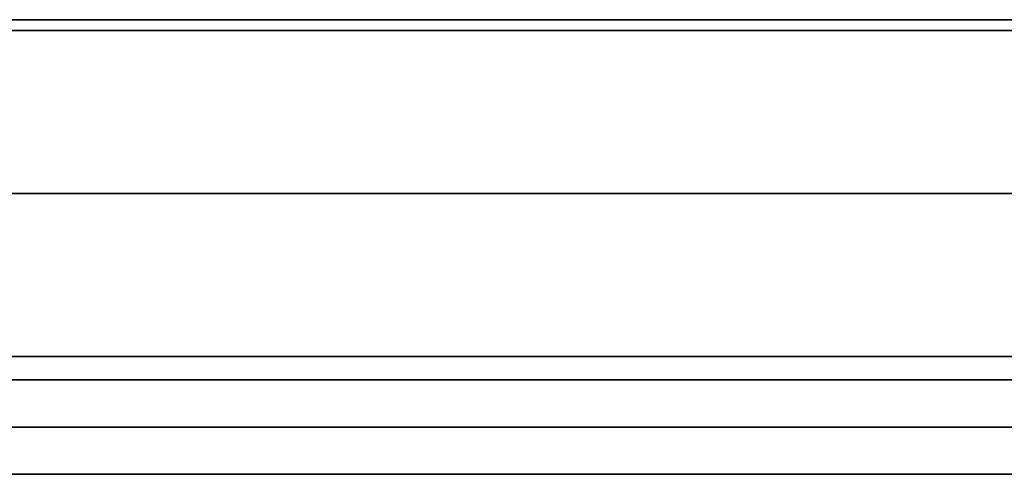
# Model space of a CAD drawing. Units: millimetres. Extents: x -183 to 190, y -1608 to -786.
# Drawn here: x 11 to 16, y -1601 to -1599 of the extents above; entities that cross this region are included whole.
import ezdxf

# ---------------------------------------------------------------- set-up
doc = ezdxf.new("R2010")
doc.units = ezdxf.units.MM
doc.header["$MEASUREMENT"] = 0
doc.layers.add('A34224L00R full', color=7, linetype='Continuous', true_color=0x009900)

msp = doc.modelspace()

# ---------------------------------------------------------------- linework, layer by layer
at = {"layer": 'A34224L00R full', "color": 18, "true_color": 0x000000, "extrusion": (6.7128e-17, -1, 5.33081e-17)}
for start, end in [(272.85761, 0), (0, 87.14239)]:
    msp.add_arc((8.2505, 192.6722, 1598.6471), 11.5, start, end, dxfattribs=at)
at = {"layer": 'A34224L00R full', "color": 18, "true_color": 0x000000, "extrusion": (1.09441e-17, -1, 0)}
for start, end in [(180, 0), (0, 180)]:
    msp.add_arc((3.2505, 192.6722, 1598.7095), 24, start, end, dxfattribs=at)
at = {"layer": 'A34224L00R full', "color": 18, "true_color": 0x000000, "extrusion": (0, -1, 0)}
for centre, radius, start, end in [((3.2505, 192.6722, 1599.6629), 24, 180, 0), ((3.2505, 192.6722, 1599.6629), 24, 0, 180), ((8.2505, 192.6722, 1600.7543), 11.5, 180, 0), ((8.2505, 192.6722, 1600.7543), 11.5, 0, 180)]:
    msp.add_arc(centre, radius, start, end, dxfattribs=at)
at = {"layer": 'A34224L00R full', "color": 18, "true_color": 0x000000, "extrusion": (0, 1, 0)}
msp.add_arc((-3.2505, 192.6722, -1601.0296), 23.8758, 90, 270, dxfattribs=at)
at = {"layer": 'A34224L00R full', "color": 18, "true_color": 0x000000}
for points, weights in [([(27.0505, -1598.7095, 192.6722), (27.0505, -1598.7095, 168.8722), (3.2505, -1598.7095, 168.8722)], [1, 0.707106781187, 1]), ([(3.2505, -1598.7095, 216.4722), (27.0505, -1598.7095, 216.4722), (27.0505, -1598.7095, 192.6722)], [1, 0.707106781187, 1]), ([(27.2505, -1600.6163, 192.6722), (27.2505, -1600.6163, 168.6722), (3.2505, -1600.6163, 168.6722)], [1, 0.707106781186, 1]), ([(3.2505, -1600.6163, 216.6722), (27.2505, -1600.6163, 216.6722), (27.2505, -1600.6163, 192.6722)], [1, 0.707106781187, 1])]:
    msp.add_rational_spline(points, weights, degree=2, dxfattribs=at)
msp.add_rational_spline([(3.2505, -1601.3061, 169.1279), (26.7948, -1601.3061, 169.1279), (26.7948, -1601.3061, 192.6722), (26.7948, -1601.3061, 216.2165), (3.2505, -1601.3061, 216.2165)], [1, 0.707106781187, 1, 0.707106781187, 1], degree=2, knots=[0.5, 0.5, 0.5, 0.75, 0.75, 1, 1, 1], dxfattribs=at)

doc.saveas('drawing.dxf')
